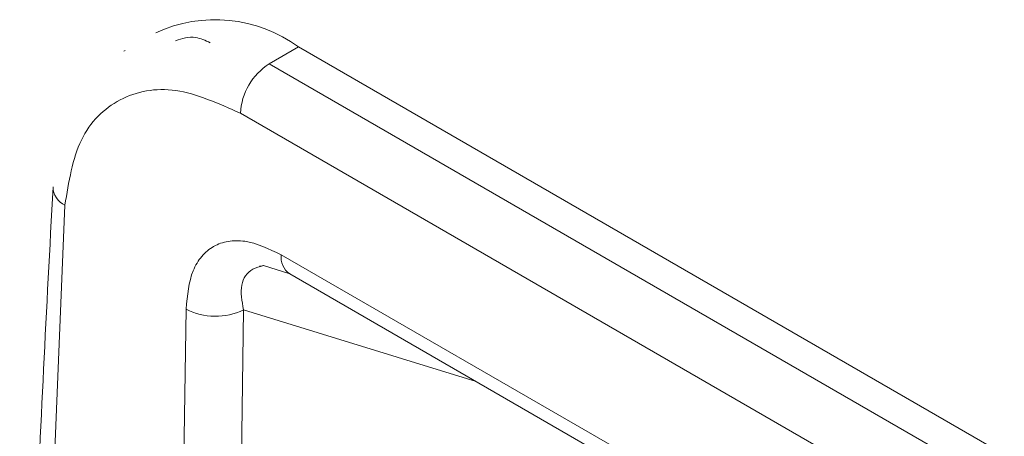
# Model space of a CAD drawing. Extents: x 1002.9 to 1025.6, y 117.1 to 133.1.
# Drawn here: x 1020.5 to 1020.6, y 126.8 to 126.8 of the extents above; entities that cross this region are included whole.
import ezdxf

# ---------------------------------------------------------------- set-up
doc = ezdxf.new("R2010")
doc.units = 0
doc.header["$MEASUREMENT"] = 0
doc.layers.get('0').update_dxf_attribs({"linetype": 'CONTINUOUS'})

msp = doc.modelspace()

# ---------------------------------------------------------------- linework, layer by layer
at = {"color": 7, "linetype": 'Continuous', "lineweight": 15}
for p, q in [((1020.523464061401, 126.8408462807658), (1020.523380472917, 126.8407980261611)), ((1020.523464061401, 126.8408462807658), (1020.523380472917, 126.8407980261611)), ((1020.533918222123, 126.8410573305963), (1020.532151248686, 126.8400372785433)), ((1020.533918222123, 126.8410573305963), (1020.576484257547, 126.8164844813935)), ((1020.532151248686, 126.8400372785433), (1020.57471728411, 126.8154644293406)), ((1020.530411446691, 126.8370553494394), (1020.572977482115, 126.8124825002367)), ((1020.519827651224, 126.8315056412082), (1020.517828787153, 126.7830802593988)), ((1020.519827651224, 126.8315056412082), (1020.517828787153, 126.7830802593988)), ((1020.532876373599, 126.8285275162441), (1020.570322147693, 126.8069105309901)), ((1020.531749277266, 126.8278640904806), (1020.531553891778, 126.8278322437057)), ((1020.531749277266, 126.8278640904806), (1020.531553891778, 126.8278322437057)), ((1020.531805279476, 126.8278721086182), (1020.533386201127, 126.827369169652)), ((1020.531805279476, 126.8278721086182), (1020.533386201127, 126.827369169652)), ((1020.533385993711, 126.8273694091874), (1020.570831767805, 126.8057524239333)), ((1020.533385993711, 126.8273694091874), (1020.570831767805, 126.8057524239333)), ((1020.526489425242, 126.7780805794515), (1020.527131583918, 126.8252456263386)), ((1020.530596046569, 126.825205269335), (1020.529967784737, 126.7790684628181))]:
    msp.add_line(p, q, dxfattribs=at)
at = {"color": 8, "linetype": 'Continuous', "lineweight": 15}
msp.add_line((1020.544632689414, 126.8208767615552), (1020.530596046569, 126.825205269335), dxfattribs=at)
at = {"color": 7, "linetype": 'Continuous', "lineweight": 15}
for centre, radius, start, end in [((1020.528887679412, 126.8341639086718), 0.008533793165541308, 53.87953218662251, 114.810507066522), ((1020.534195989092, 126.8368457709027), 0.003790340928219439, 122.6469417392337, 176.8303398192078), ((1020.528903730201, 126.8286519629329), 0.003839743669195087, 242.5142987444495, 296.1509018194532)]:
    msp.add_arc(centre, radius, start, end, dxfattribs=at)
at = {"color": 8, "linetype": 'Continuous', "lineweight": 15}
for centre, radius, start, end in [((1020.520364307131, 126.8326386528496), 0.001253680558273485, 181.0140936039906, 244.6552208216776), ((1020.534061221436, 126.8283577219077), 0.001196952176711904, 171.8447655079873, 235.6586176056706)]:
    msp.add_arc(centre, radius, start, end, dxfattribs=at)
for points, knots in [([(1020.526507055567, 126.8414277414405), (1020.52689295346, 126.84156499643), (1020.527516507744, 126.8417867803226), (1020.528295209192, 126.8414431117966), (1020.528591997109, 126.8413121287789)], [0, 0, 0, 0, 0.6188681599159688, 1, 1, 1, 1]), ([(1020.526507055567, 126.8414277414405), (1020.52689295346, 126.84156499643), (1020.527516507744, 126.8417867803226), (1020.528295209192, 126.8414431117966), (1020.528591997109, 126.8413121287789)], [0, 0, 0, 0, 0.6188681599159688, 1, 1, 1, 1]), ([(1020.53179428645, 126.8278669600196), (1020.531572084434, 126.827810993771), (1020.531120645627, 126.8276972894176), (1020.530688187838, 126.8272755710204), (1020.530366117337, 126.8265017901058), (1020.530503135811, 126.8257291728271), (1020.530596046569, 126.825205269335)], [0, 0, 0, 0, 0.1883125522554285, 0.3825869611005449, 0.5813388386719982, 1, 1, 1, 1]), ([(1020.53179428645, 126.8278669600196), (1020.531572084434, 126.827810993771), (1020.531120645627, 126.8276972894176), (1020.530688187838, 126.8272755710204), (1020.530366117337, 126.8265017901058), (1020.530503135811, 126.8257291728271), (1020.530596046569, 126.825205269335)], [0, 0, 0, 0, 0.1883125522554285, 0.3825869611005449, 0.5813388386719982, 1, 1, 1, 1])]:
    msp.add_open_spline(points, degree=3, knots=knots, dxfattribs=at)
at = {"color": 7, "linetype": 'Continuous', "lineweight": 15}
for points, knots in [([(1020.530411446691, 126.8370553494394), (1020.529082677259, 126.8376496780145), (1020.526425042799, 126.8388383779222), (1020.523007305815, 126.8381420631812), (1020.520520828041, 126.8357423041632), (1020.520058712021, 126.8329178735487), (1020.519827651224, 126.8315056412082)], [0, 0, 0, 0, 0.2499908337158788, 0.4999996524735786, 0.7499968108797471, 1, 1, 1, 1]), ([(1020.530411446691, 126.8370553494394), (1020.529082677259, 126.8376496780145), (1020.526425042799, 126.8388383779222), (1020.523007305815, 126.8381420631812), (1020.520520828041, 126.8357423041632), (1020.520058712021, 126.8329178735487), (1020.519827651224, 126.8315056412082)], [0, 0, 0, 0, 0.2499908337158788, 0.4999996524735786, 0.7499968108797471, 1, 1, 1, 1]), ([(1020.519109785856, 126.8325958696598), (1020.518725672637, 126.8252876079471), (1020.517876766361, 126.8091360439529), (1020.51737504565, 126.7927712604705), (1020.51710034359, 126.7838112162817)], [0, 0, 0, 0, 0.4524801260911916, 1, 1, 1, 1]), ([(1020.519109785856, 126.8325958696598), (1020.518725672637, 126.8252876079471), (1020.517876766361, 126.8091360439529), (1020.51737504565, 126.7927712604705), (1020.51710034359, 126.7838112162817)], [0, 0, 0, 0, 0.4524801260911916, 1, 1, 1, 1]), ([(1020.527131583918, 126.8252456263386), (1020.527213879969, 126.8260736077835), (1020.527337494291, 126.8273172928012), (1020.52805408186, 126.8284634487444), (1020.528768880603, 126.8290766848693), (1020.529660744711, 126.82937600146), (1020.531006165289, 126.8294042194607), (1020.532128918503, 126.8288779030345), (1020.532876373599, 126.8285275162441)], [0, 0, 0, 0, 0.2495113516792249, 0.3747831931376278, 0.4999728153840683, 0.6251624826716428, 0.7504578841212024, 1, 1, 1, 1]), ([(1020.527131583918, 126.8252456263386), (1020.527213879969, 126.8260736077835), (1020.527337494291, 126.8273172928012), (1020.52805408186, 126.8284634487444), (1020.528768880603, 126.8290766848693), (1020.529660744711, 126.82937600146), (1020.531006165289, 126.8294042194607), (1020.532128918503, 126.8288779030345), (1020.532876373599, 126.8285275162441)], [0, 0, 0, 0, 0.2495113516792249, 0.3747831931376278, 0.4999728153840683, 0.6251624826716428, 0.7504578841212024, 1, 1, 1, 1])]:
    msp.add_open_spline(points, degree=3, knots=knots, dxfattribs=at)

doc.saveas('drawing.dxf')
